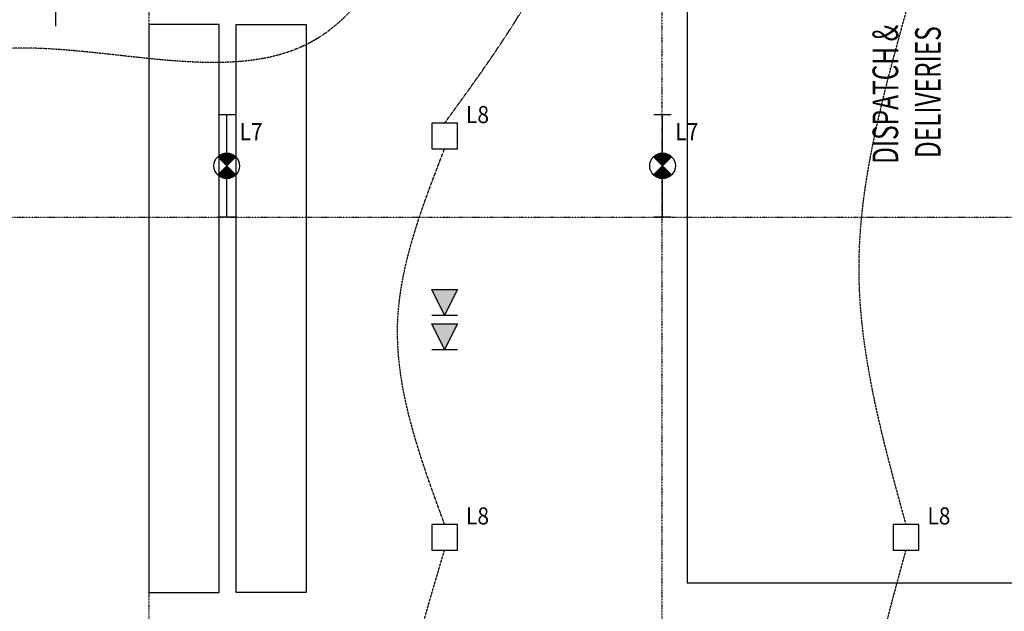
# Model space of a CAD drawing. Extents: x -38520 to 43853, y -6764 to 71489.
# Drawn here: x 4477 to 16000, y 27733 to 34661 of the extents above; entities that cross this region are included whole.
import ezdxf

# ---------------------------------------------------------------- set-up
doc = ezdxf.new("R2010")
doc.units = 0
doc.linetypes.add('EDG-DASH-3', pattern=[4.5, 3, -1.5])
doc.linetypes.add('X-2437-GF$0$EDG-1DOT-2', pattern=[5, 2, -1.4, 0.2, -1.4])
for name, color, linetype in [('COM-OUTLET', 6, 'CONTINUOUS'), ('LIT-EMERG', 6, 'CONTINUOUS'), ('LIT-FITT', 6, 'CONTINUOUS'), ('LIT-SWITCH', 2, 'EDG-DASH-3'), ('SYM-050', 6, 'CONTINUOUS'), ('SYM-ATT', 2, 'CONTINUOUS'), ('SYM-FILL', 133, 'CONTINUOUS'), ('SYM-TEXT', 7, 'CONTINUOUS'), ('X-2437-GF$0$99_TEXT - FLOOR PLAN.NOTE_Pen_No__100', 31, 'CONTINUOUS'), ('X-2437-GF$0$New_4_SLAB - FLOOR.STRUCT_Pen_No__2', 11, 'CONTINUOUS'), ('X-2437-GF$0$New_6_FURNITURE - FIXED.FITOUT_Pen_No__96', 11, 'CONTINUOUS'), ('X-2437-GF$0$New_99_MARKER - GRID.NOTE_Pen_No__4', 133, 'X-2437-GF$0$EDG-1DOT-2'), ('X-XREF', 7, 'CONTINUOUS')]:
    doc.layers.add(name, color=color, linetype=linetype)
doc.styles.add('EDG', font='edg.shx', dxfattribs={"width": 0.9})
doc.styles.add('X-2437-GF$0$EDG', font='edg.shx', dxfattribs={"width": 0.9})

# ---------------------------------------------------------------- blocks, each defined once
blk = doc.blocks.new('X-2437-GF')
at = {"layer": 'X-2437-GF$0$New_4_SLAB - FLOOR.STRUCT_Pen_No__2'}
blk.add_line((4900, 34585), (4900, 35925), dxfattribs=at)
at = {"layer": 'X-2437-GF$0$New_6_FURNITURE - FIXED.FITOUT_Pen_No__96'}
for p, q in [((12290, 37530), (12290, 28068)), ((6810, 34605), (5990, 34605)), ((5990, 34605), (5990, 27954)), ((6810, 27954), (6810, 34605)), ((7010, 27954), (7010, 34605)), ((7010, 34605), (7830, 34605)), ((7830, 34605), (7830, 27954)), ((12290, 28068), (17240, 28068)), ((5990, 27954), (6810, 27954)), ((7830, 27954), (7010, 27954))]:
    blk.add_line(p, q, dxfattribs=at)
at = {"layer": 'X-2437-GF$0$New_99_MARKER - GRID.NOTE_Pen_No__4'}
for p, q in [((5990, 48285), (5990, -5103)), ((11990, 48285), (11990, -5103)), ((-577, 32350), (36732, 32350))]:
    blk.add_line(p, q, dxfattribs=at)
at = {"layer": 'X-2437-GF$0$99_TEXT - FLOOR PLAN.NOTE_Pen_No__100', "style": 'X-2437-GF$0$EDG', "width": 0.7}
for s, p in [('DISPATCH &', (14758, 32972)), ('DELIVERIES', (15256, 33040))]:
    blk.add_text(s, height=300, rotation=90, dxfattribs=at).set_placement(p)
blk = doc.blocks.new('lit-down-sq')
at = {"layer": 'SYM-050', "color": 0, "linetype": 'ByBlock'}
blk.add_lwpolyline([(-150, -150), (150, -150), (150, 150), (-150, 150)], close=True, dxfattribs=at)
at = {"layer": 'SYM-ATT', "linetype": 'ByBlock', "style": 'EDG', "width": 0.9}
for tag, p in [('MOUNT', (250, 450)), ('TYPE', (250, 150))]:
    blk.add_attdef(tag, p, '', height=200, dxfattribs=at)
at = {"layer": 'SYM-ATT', "color": 255, "linetype": 'ByBlock', "style": 'EDG', "width": 0.9}
for tag, flags in [('CHAN', 3), ('RATING', 3), ('EQUIP', 3), ('NAME', 3), ('ID', 9)]:
    blk.add_attdef(tag, (0, 0), '', height=200, dxfattribs=dict(at, flags=flags))
at = {"layer": 'SYM-TEXT', "color": 255, "linetype": 'ByBlock', "style": 'EDG', "width": 0.9, "flags": 3}
blk.add_attdef('TEXT', (0, 0), '', height=200, dxfattribs=at)
blk = doc.blocks.new('EM-1X36B')
at = {"layer": 'SYM-050', "color": 0, "linetype": 'ByBlock'}
for p, q in [((-600, -100), (-600, 100)), ((600, 100), (600, -100))]:
    blk.add_line(p, q, dxfattribs=at)
for points in [[(-600, 0), (-150, 0)], [(150, 0), (600, 0)]]:
    blk.add_lwpolyline(points, dxfattribs=at)
blk.add_circle((0, 0), 150, dxfattribs=at)
at = {"layer": 'SYM-FILL', "linetype": 'ByBlock', "const_width": 150}
for points in [[(-53, -53, -0.414214), (-53, 53, -0.414214)], [(53, -53, 0.414214), (53, 53, 0.414214)]]:
    blk.add_lwpolyline(points, format="xyb", dxfattribs=at)
at = {"layer": 'SYM-FILL', "linetype": 'ByBlock'}
for points in [[(-106, 106), (106, -106)], [(106, 106), (-106, -106)]]:
    blk.add_lwpolyline(points, dxfattribs=at)
at = {"layer": 'SYM-ATT', "linetype": 'ByBlock', "style": 'EDG', "width": 0.9}
for tag, p in [('MOUNT', (450, 450)), ('TYPE', (450, 150))]:
    blk.add_attdef(tag, p, '', height=200, dxfattribs=at)
at = {"layer": 'SYM-ATT', "color": 255, "linetype": 'ByBlock', "style": 'EDG', "width": 0.9}
for tag, flags in [('CHAN', 3), ('RATING', 3), ('EQUIP', 3), ('NAME', 3), ('ID', 9)]:
    blk.add_attdef(tag, (0, 0), '', height=200, dxfattribs=dict(at, flags=flags))
at = {"layer": 'SYM-TEXT', "color": 255, "linetype": 'ByBlock', "style": 'EDG', "width": 0.9, "flags": 3}
blk.add_attdef('TEXT', (0, 0), '', height=200, dxfattribs=at)
blk = doc.blocks.new('OUT-RJ45')
at = {"layer": 'SYM-050', "color": 0, "linetype": 'ByBlock'}
for points in [[(0, 0), (-150, 300), (150, 300), (0, 0)], [(-150, 0), (150, 0)]]:
    blk.add_lwpolyline(points, dxfattribs=at)
at = {"layer": 'SYM-FILL', "linetype": 'ByBlock'}
blk.add_solid([(0, 0), (-150, 300), (150, 300)], dxfattribs=at)
at = {"layer": 'SYM-ATT', "linetype": 'ByBlock', "style": 'EDG', "width": 0.9}
for tag, p in [('CHAN', (-150, 1000)), ('TYPE', (-150, 700)), ('MOUNT', (-150, 400))]:
    blk.add_attdef(tag, p, '', height=200, dxfattribs=at)
at = {"layer": 'SYM-ATT', "color": 255, "linetype": 'ByBlock', "style": 'EDG', "width": 0.9}
for tag, flags in [('EQUIP', 3), ('RATING', 3), ('NAME', 3), ('ID', 9)]:
    blk.add_attdef(tag, (0, 0), '', height=200, dxfattribs=dict(at, flags=flags))
at = {"layer": 'SYM-TEXT', "color": 255, "linetype": 'ByBlock', "style": 'EDG', "width": 0.9, "flags": 3}
blk.add_attdef('TEXT', (0, 0), '', height=200, dxfattribs=at)

msp = doc.modelspace()

# ---------------------------------------------------------------- linework, layer by layer
at = {"layer": 'LIT-SWITCH'}
for points in [[(11000, 36700), (10200, 36650), (8050, 34500), (3500, 34200), (2200, 33300), (1850, 29300), (2150, 21600), (3150, 16150)], [(9450, 33450), (10700, 35400), (11100, 36350)], [(14850, 28750), (14300, 31750), (14850, 34750)], [(9450, 28750), (8900, 31100), (9450, 33150)], [(9450, 22450), (8850, 25450), (9450, 28450)], [(14850, 22450), (14300, 25450), (14850, 28450)]]:
    msp.add_spline(points, degree=3, dxfattribs=at)

# ---------------------------------------------------------------- block references
at = {"layer": 'COM-OUTLET'}
for p in [(9450, 31200), (9450, 30800)]:
    msp.add_blockref('OUT-RJ45', p, dxfattribs=at)
at = {"layer": 'LIT-EMERG'}
ref = msp.add_blockref('EM-1X36B', (6900, 32950), dxfattribs=dict(at, rotation=90))
ref.add_attrib('TYPE', 'L7', (7050, 33250), dxfattribs={"layer": 'SYM-ATT', "linetype": 'ByBlock', "height": 200, "style": 'EDG', "width": 0.9})
ref = msp.add_blockref('EM-1X36B', (12000, 32950), dxfattribs=dict(at, rotation=90))
ref.add_attrib('TYPE', 'L7', (12150, 33250), dxfattribs={"layer": 'SYM-ATT', "linetype": 'ByBlock', "height": 200, "style": 'EDG', "width": 0.9})
at = {"layer": 'LIT-FITT'}
for p in [(9450, 33300), (9450, 28600), (14850, 28600)]:
    msp.add_blockref('lit-down-sq', p, dxfattribs=at).add_auto_attribs({'TYPE': 'L8'})
at = {"layer": 'X-XREF'}
msp.add_blockref('X-2437-GF', (0, 0), dxfattribs=at)

doc.saveas('drawing.dxf')
